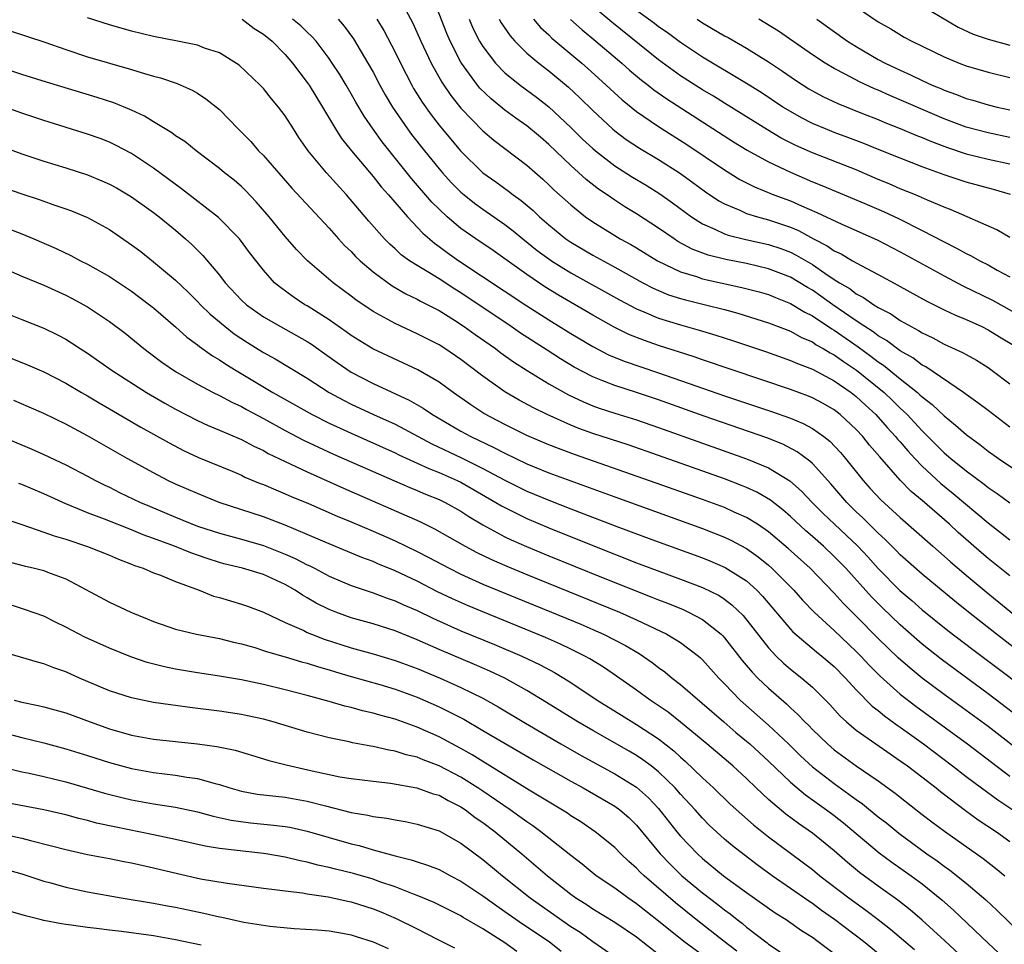
# Model space of a CAD drawing. Units: inches. Extents: x 2640000 to 2642083, y 1482000 to 1484934.
# Drawn here: x 2640117 to 2640206, y 1483015 to 1483099 of the extents above; entities that cross this region are included whole.
import ezdxf

# ---------------------------------------------------------------- set-up
doc = ezdxf.new("R2010")
doc.units = ezdxf.units.IN
doc.header["$MEASUREMENT"] = 0
doc.layers.add('LD26401482_2ft', color=222, linetype='Continuous')

msp = doc.modelspace()

# ---------------------------------------------------------------- linework, layer by layer
at = {"layer": 'LD26401482_2ft'}
for points, elevation in [([(2640151.773, 1483100.227), (2640152.63, 1483098.63), (2640153.349, 1483097), (2640154.283, 1483095), (2640155.254, 1483093.254), (2640156.063, 1483092.063), (2640157, 1483090.89), (2640159, 1483088.82), (2640159.981, 1483087.981), (2640163, 1483085.717), (2640164.44, 1483084.44), (2640165, 1483083.926), (2640165.466, 1483083.466), (2640167, 1483082.081), (2640168.347, 1483081), (2640169, 1483080.537), (2640171, 1483079.303), (2640171.512, 1483079), (2640172.479, 1483078.479), (2640173, 1483078.173), (2640174.905, 1483077), (2640177, 1483075.987), (2640178.436, 1483075.564), (2640179, 1483075.366), (2640182.578, 1483074.578), (2640184.162, 1483074.162), (2640185, 1483073.916), (2640185.644, 1483073.645), (2640187, 1483073.122), (2640188.323, 1483072.323), (2640189, 1483071.997), (2640190.79, 1483070.79), (2640191, 1483070.672), (2640193.16, 1483069.16), (2640194.323, 1483068.323), (2640195, 1483067.794), (2640195.485, 1483067.485), (2640197, 1483066.248), (2640198.577, 1483065), (2640198.805, 1483064.805), (2640199, 1483064.607), (2640199.915, 1483063.915), (2640201, 1483062.868), (2640202.039, 1483062.039), (2640203, 1483061.168), (2640204.255, 1483060.255), (2640205, 1483059.676), (2640205.953, 1483059), (2640209, 1483056.948)], 9646), ([(2640207, 1483061.857), (2640205, 1483063.357), (2640204.078, 1483064.078), (2640203, 1483064.812), (2640202.754, 1483065), (2640199.335, 1483067.335), (2640199, 1483067.502), (2640198.15, 1483068.15), (2640197, 1483068.805), (2640195.742, 1483069.742), (2640195, 1483070.157), (2640194.526, 1483070.526), (2640193.774, 1483071), (2640193, 1483071.522), (2640190.879, 1483073), (2640189.785, 1483073.785), (2640189, 1483074.312), (2640188.557, 1483074.557), (2640187, 1483075.5), (2640185, 1483076.275), (2640183, 1483076.74), (2640181.113, 1483077.113), (2640179.519, 1483077.519), (2640178.064, 1483078.064), (2640176.765, 1483078.766), (2640176.405, 1483079), (2640175, 1483079.976), (2640173, 1483081.275), (2640171.924, 1483081.923), (2640171, 1483082.523), (2640170.321, 1483083), (2640169.53, 1483083.53), (2640168.407, 1483084.407), (2640167, 1483085.679), (2640165, 1483087.594), (2640164.241, 1483088.241), (2640163, 1483089.275), (2640161.983, 1483089.983), (2640161, 1483090.699), (2640159.735, 1483091.735), (2640158.729, 1483092.729), (2640158.513, 1483093), (2640157.055, 1483095), (2640157, 1483095.095), (2640156.015, 1483097), (2640155.705, 1483097.706), (2640154.58, 1483100.58)], 9644), ([(2640207, 1483079.127), (2640205.805, 1483079.805), (2640201.65, 1483081.649), (2640201, 1483081.888), (2640199.476, 1483082.524), (2640198.393, 1483083), (2640197, 1483083.564), (2640196.005, 1483084.004), (2640195, 1483084.413), (2640193, 1483085.27), (2640189, 1483086.842), (2640187.505, 1483087.505), (2640187, 1483087.753), (2640186.171, 1483088.171), (2640184.909, 1483088.909), (2640181, 1483091.341), (2640179.988, 1483091.988), (2640179, 1483092.575), (2640177, 1483093.85), (2640176.319, 1483094.319), (2640175, 1483095.294), (2640170.725, 1483098.725), (2640168.55, 1483100.55)], 9634), ([(2640193, 1483100.117), (2640195, 1483098.773), (2640196.135, 1483098.135), (2640197.375, 1483097.375), (2640198.069, 1483097), (2640201, 1483095.585), (2640202.381, 1483095), (2640203, 1483094.759), (2640205, 1483094.161), (2640207, 1483093.675)], 9624), ([(2640199, 1483100.208), (2640202.271, 1483098.271), (2640203.646, 1483097.646), (2640205, 1483097.179), (2640207, 1483096.639)], 9622), ([(2640209, 1483040.495), (2640205.759, 1483043), (2640203.213, 1483045), (2640201.987, 1483045.987), (2640199, 1483048.448), (2640197, 1483050.213), (2640196.62, 1483050.62), (2640195.627, 1483051.627), (2640195, 1483052.191), (2640193.594, 1483053.594), (2640193, 1483054.141), (2640192.13, 1483055), (2640190.681, 1483056.681), (2640189, 1483058.531), (2640188.763, 1483058.763), (2640187.614, 1483059.614), (2640186.298, 1483060.297), (2640184.861, 1483060.861), (2640179.163, 1483062.837), (2640175, 1483064.333), (2640172.988, 1483065.012), (2640171, 1483065.636), (2640169.93, 1483066.069), (2640169, 1483066.416), (2640167.313, 1483067.313), (2640166.066, 1483068.066), (2640164.844, 1483068.844), (2640162.418, 1483070.418), (2640161.584, 1483071), (2640157, 1483074.073), (2640156.426, 1483074.426), (2640155, 1483075.359), (2640154.066, 1483075.934), (2640153, 1483076.558), (2640152.315, 1483077), (2640151.555, 1483077.555), (2640151, 1483078.088), (2640150.518, 1483078.518), (2640150.046, 1483079), (2640148.612, 1483080.612), (2640146.577, 1483083), (2640144.754, 1483085), (2640143.086, 1483087), (2640142.24, 1483088.24), (2640141.746, 1483089), (2640141, 1483090.206), (2640140.396, 1483091), (2640139.751, 1483091.751), (2640139, 1483092.687), (2640138.7, 1483093), (2640136.801, 1483094.801), (2640135, 1483095.93), (2640133.63, 1483096.371), (2640133, 1483096.632), (2640131.196, 1483097), (2640129, 1483097.416), (2640127, 1483097.908), (2640125, 1483098.489), (2640123, 1483099.13)], 9656), ([(2640137.061, 1483099), (2640138.166, 1483098.166), (2640139, 1483097.64), (2640139.798, 1483097), (2640141, 1483095.773), (2640141.669, 1483095), (2640143, 1483093.236), (2640143.16, 1483093), (2640144.381, 1483091), (2640145.562, 1483089), (2640146.128, 1483088.128), (2640147.035, 1483087), (2640149, 1483084.666), (2640149.735, 1483083.735), (2640150.399, 1483083), (2640152.122, 1483081), (2640153.514, 1483079.514), (2640154.588, 1483078.588), (2640155, 1483078.312), (2640155.75, 1483077.75), (2640156.819, 1483077), (2640163, 1483072.902), (2640165, 1483071.618), (2640167, 1483070.377), (2640169, 1483069.187), (2640170.447, 1483068.448), (2640171.862, 1483067.861), (2640175, 1483066.8), (2640178.39, 1483065.61), (2640181, 1483064.715), (2640185.28, 1483063.28), (2640187, 1483062.669), (2640188.178, 1483062.178), (2640189, 1483061.733), (2640190.047, 1483061), (2640190.581, 1483060.581), (2640191.551, 1483059.551), (2640192.01, 1483059), (2640193.615, 1483057), (2640194.274, 1483056.274), (2640195.238, 1483055.238), (2640197, 1483053.614), (2640199.962, 1483051), (2640201, 1483050.11), (2640201.581, 1483049.581), (2640203, 1483048.369), (2640204.841, 1483046.841), (2640208.153, 1483044.153)], 9654), ([(2640207, 1483048.297), (2640205, 1483049.901), (2640204.403, 1483050.403), (2640202.269, 1483052.269), (2640201.478, 1483053), (2640199, 1483055.165), (2640198.002, 1483056.002), (2640197, 1483057.035), (2640195.132, 1483059.132), (2640194.212, 1483060.212), (2640193.59, 1483061), (2640193, 1483061.64), (2640191.54, 1483063), (2640191, 1483063.415), (2640189.992, 1483063.992), (2640189, 1483064.517), (2640188.66, 1483064.66), (2640187, 1483065.287), (2640179, 1483067.977), (2640178.243, 1483068.243), (2640175, 1483069.284), (2640173.724, 1483069.724), (2640172.289, 1483070.289), (2640170.949, 1483070.949), (2640169, 1483072.045), (2640165.876, 1483073.876), (2640164.64, 1483074.64), (2640163, 1483075.742), (2640161, 1483077.173), (2640159.925, 1483077.925), (2640158.34, 1483079), (2640157, 1483079.944), (2640155.743, 1483081), (2640155, 1483081.693), (2640154.349, 1483082.349), (2640152.494, 1483084.495), (2640149.832, 1483087.832), (2640148.997, 1483088.997), (2640148.177, 1483090.177), (2640147.432, 1483091.433), (2640147, 1483092.206), (2640146.531, 1483093), (2640145.952, 1483093.952), (2640145.277, 1483095), (2640145, 1483095.405), (2640143.798, 1483097), (2640143.432, 1483097.433), (2640143, 1483097.823), (2640142.401, 1483098.401), (2640141.643, 1483099)], 9652), ([(2640145.818, 1483099), (2640146.368, 1483098.368), (2640147.202, 1483097.203), (2640148.525, 1483095), (2640149, 1483094.162), (2640149.612, 1483093), (2640150.106, 1483092.105), (2640150.767, 1483091), (2640152.136, 1483089), (2640152.503, 1483088.503), (2640153.669, 1483087), (2640155, 1483085.362), (2640155.314, 1483085), (2640156.12, 1483084.12), (2640157, 1483083.243), (2640157.285, 1483083), (2640158.238, 1483082.237), (2640159, 1483081.688), (2640161, 1483080.303), (2640161.739, 1483079.739), (2640162.633, 1483079), (2640163.949, 1483077.949), (2640165, 1483077.167), (2640165.243, 1483077), (2640167, 1483075.912), (2640171.442, 1483073.442), (2640173, 1483072.613), (2640173.641, 1483072.359), (2640175, 1483071.774), (2640177, 1483071.159), (2640178.687, 1483070.687), (2640180.222, 1483070.222), (2640181.735, 1483069.734), (2640184.729, 1483068.729), (2640187, 1483067.932), (2640187.637, 1483067.637), (2640189, 1483067.119), (2640191, 1483066.055), (2640192.533, 1483065), (2640193, 1483064.641), (2640193.845, 1483063.845), (2640194.781, 1483063), (2640195.818, 1483061.818), (2640196.581, 1483061), (2640196.764, 1483060.764), (2640197, 1483060.506), (2640197.69, 1483059.69), (2640198.329, 1483059), (2640199, 1483058.3), (2640200.705, 1483056.705), (2640201.812, 1483055.812), (2640205, 1483053.137), (2640207, 1483051.578)], 9650), ([(2640149.349, 1483099), (2640149.97, 1483097.97), (2640151, 1483095.99), (2640151.479, 1483095), (2640152.514, 1483093), (2640152.69, 1483092.69), (2640153.455, 1483091.455), (2640154.284, 1483090.284), (2640155, 1483089.345), (2640156.946, 1483087), (2640159, 1483085.011), (2640160.187, 1483084.187), (2640161.341, 1483083.341), (2640161.762, 1483083), (2640162.487, 1483082.487), (2640163.566, 1483081.566), (2640164.156, 1483081), (2640165, 1483080.268), (2640166.551, 1483079), (2640167, 1483078.689), (2640169, 1483077.501), (2640171, 1483076.429), (2640173.558, 1483075), (2640174.501, 1483074.501), (2640175, 1483074.281), (2640175.912, 1483073.912), (2640177, 1483073.568), (2640177.444, 1483073.443), (2640179.259, 1483073), (2640181, 1483072.552), (2640182.222, 1483072.222), (2640185, 1483071.339), (2640187, 1483070.576), (2640188.022, 1483070.022), (2640189, 1483069.608), (2640189.359, 1483069.359), (2640189.998, 1483069), (2640190.612, 1483068.612), (2640191, 1483068.42), (2640191.823, 1483067.823), (2640193.029, 1483067.029), (2640195.532, 1483065), (2640196.288, 1483064.288), (2640197, 1483063.585), (2640197.316, 1483063.315), (2640197.626, 1483063), (2640199, 1483061.518), (2640201, 1483059.514), (2640201.6, 1483059), (2640203, 1483057.859), (2640204.651, 1483056.651), (2640205, 1483056.364), (2640205.819, 1483055.819), (2640207, 1483054.952)], 9648), ([(2640157.737, 1483099), (2640158.121, 1483098.122), (2640158.697, 1483097), (2640159, 1483096.505), (2640160.153, 1483095), (2640161, 1483094.114), (2640162.379, 1483093), (2640163.887, 1483091.887), (2640165.014, 1483091.014), (2640167, 1483089.149), (2640168.081, 1483088.081), (2640169, 1483087.222), (2640169.261, 1483087), (2640171, 1483085.659), (2640172.626, 1483084.626), (2640173.872, 1483083.872), (2640175.1, 1483083.1), (2640176.267, 1483082.267), (2640177.992, 1483081), (2640179, 1483080.358), (2640180.108, 1483079.892), (2640181, 1483079.464), (2640181.342, 1483079.342), (2640182.946, 1483078.946), (2640185, 1483078.495), (2640186.116, 1483078.116), (2640187, 1483077.782), (2640187.524, 1483077.524), (2640189, 1483076.646), (2640190.131, 1483075.869), (2640191, 1483075.296), (2640191.469, 1483075), (2640192.436, 1483074.436), (2640193, 1483074.001), (2640193.664, 1483073.664), (2640194.612, 1483073), (2640195, 1483072.755), (2640196.156, 1483072.156), (2640197, 1483071.575), (2640198.008, 1483071), (2640198.66, 1483070.66), (2640199, 1483070.433), (2640199.973, 1483069.973), (2640201, 1483069.409), (2640202.661, 1483068.661), (2640203, 1483068.452), (2640203.939, 1483067.939), (2640205, 1483067.271), (2640205.392, 1483067), (2640207, 1483065.807)], 9642), ([(2640160.489, 1483099), (2640160.669, 1483098.669), (2640161.474, 1483097.474), (2640161.908, 1483097), (2640163, 1483095.918), (2640164.082, 1483095), (2640165, 1483094.296), (2640166.795, 1483092.795), (2640167.829, 1483091.829), (2640169, 1483090.672), (2640170.787, 1483089), (2640171, 1483088.818), (2640172.043, 1483088.043), (2640173.247, 1483087.247), (2640175, 1483086.209), (2640176.898, 1483085), (2640178.127, 1483084.126), (2640179.279, 1483083.279), (2640180.471, 1483082.471), (2640181, 1483082.176), (2640182.401, 1483081.6), (2640183, 1483081.319), (2640184.013, 1483081), (2640185, 1483080.738), (2640187, 1483080.056), (2640187.743, 1483079.743), (2640189.118, 1483079), (2640190.357, 1483078.357), (2640191, 1483077.907), (2640191.622, 1483077.622), (2640192.663, 1483077), (2640193.443, 1483076.557), (2640195, 1483075.749), (2640196.789, 1483074.789), (2640197, 1483074.66), (2640199.362, 1483073.362), (2640201, 1483072.543), (2640202.042, 1483072.042), (2640203, 1483071.657), (2640204.44, 1483071), (2640205, 1483070.723), (2640206.059, 1483070.059), (2640207.311, 1483069.312)], 9640), ([(2640163.614, 1483099), (2640164.241, 1483098.242), (2640165, 1483097.563), (2640165.281, 1483097.281), (2640167.997, 1483095), (2640168.53, 1483094.53), (2640170.238, 1483093), (2640171.666, 1483091.666), (2640173, 1483090.584), (2640175, 1483089.22), (2640177.581, 1483087.581), (2640181, 1483085.274), (2640182.407, 1483084.407), (2640183, 1483084.098), (2640183.727, 1483083.727), (2640185.507, 1483083), (2640187, 1483082.445), (2640188.011, 1483081.989), (2640189.409, 1483081.409), (2640191.673, 1483080.327), (2640194.901, 1483078.901), (2640197, 1483077.806), (2640201, 1483075.625), (2640202.719, 1483074.719), (2640205.404, 1483073.404), (2640209, 1483071.399)], 9638), ([(2640166.965, 1483098.965), (2640168.023, 1483098.023), (2640169.275, 1483097), (2640171.65, 1483095), (2640172.363, 1483094.363), (2640173.452, 1483093.452), (2640174.049, 1483093), (2640174.57, 1483092.57), (2640175.742, 1483091.742), (2640181.822, 1483087.822), (2640183.063, 1483087.063), (2640185, 1483086.002), (2640187, 1483085.057), (2640189, 1483084.202), (2640189.86, 1483083.859), (2640193.777, 1483082.223), (2640195.482, 1483081.482), (2640196.842, 1483080.842), (2640199, 1483079.762), (2640201, 1483078.712), (2640202.143, 1483078.143), (2640203, 1483077.658), (2640203.451, 1483077.451), (2640204.247, 1483077), (2640205, 1483076.618), (2640205.847, 1483076.153), (2640207, 1483075.552)], 9636), ([(2640207.041, 1483083.041), (2640205.493, 1483083.493), (2640203, 1483084.157), (2640201, 1483084.832), (2640199, 1483085.564), (2640197, 1483086.334), (2640195.095, 1483087.095), (2640193.679, 1483087.679), (2640192.239, 1483088.239), (2640191, 1483088.686), (2640190.187, 1483089), (2640189, 1483089.496), (2640188.007, 1483090.007), (2640187, 1483090.578), (2640186.321, 1483091), (2640184.33, 1483092.331), (2640183, 1483093.153), (2640179, 1483095.548), (2640177, 1483096.867), (2640175.776, 1483097.776), (2640175, 1483098.305), (2640174.612, 1483098.612), (2640173, 1483099.778)], 9632), ([(2640178.509, 1483099), (2640179, 1483098.68), (2640181, 1483097.494), (2640181.321, 1483097.322), (2640183, 1483096.35), (2640185, 1483095.113), (2640186.272, 1483094.272), (2640187.457, 1483093.457), (2640188.667, 1483092.666), (2640189, 1483092.465), (2640189.946, 1483091.947), (2640191.309, 1483091.309), (2640193.574, 1483090.425), (2640195, 1483089.856), (2640195.595, 1483089.595), (2640197, 1483089.049), (2640198.432, 1483088.432), (2640199, 1483088.22), (2640199.851, 1483087.851), (2640201.307, 1483087.307), (2640203, 1483086.74), (2640205, 1483086.252), (2640207, 1483085.822)], 9630), ([(2640207, 1483088.22), (2640205, 1483088.636), (2640203, 1483089.166), (2640201, 1483089.916), (2640196.055, 1483092.055), (2640195, 1483092.541), (2640194.671, 1483092.671), (2640193.304, 1483093.304), (2640191.996, 1483094.003), (2640191, 1483094.501), (2640190.164, 1483095), (2640189, 1483095.762), (2640185.906, 1483097.906), (2640184.682, 1483098.682), (2640184.112, 1483099)], 9628), ([(2640189.423, 1483099), (2640192.205, 1483097), (2640193, 1483096.498), (2640195, 1483095.335), (2640195.626, 1483095), (2640197, 1483094.346), (2640197.942, 1483093.942), (2640199, 1483093.422), (2640199.928, 1483093), (2640200.689, 1483092.689), (2640201, 1483092.545), (2640202.139, 1483092.139), (2640203, 1483091.786), (2640203.619, 1483091.619), (2640205, 1483091.198), (2640205.833, 1483091), (2640207, 1483090.75)], 9626), ([(2640115.95, 1483097.95), (2640119.095, 1483096.906), (2640121, 1483096.234), (2640123, 1483095.579), (2640127, 1483094.422), (2640127.865, 1483094.135), (2640129, 1483093.811), (2640129.646, 1483093.646), (2640131.138, 1483093.138), (2640132.526, 1483092.526), (2640133, 1483092.263), (2640133.761, 1483091.761), (2640135, 1483090.765), (2640136.698, 1483089), (2640137.848, 1483087.848), (2640138.572, 1483087), (2640139, 1483086.576), (2640141.597, 1483083.597), (2640145, 1483079.961), (2640145.844, 1483079), (2640146.398, 1483078.397), (2640147, 1483077.834), (2640147.402, 1483077.402), (2640147.822, 1483077), (2640149, 1483075.996), (2640150.72, 1483074.72), (2640151.988, 1483073.988), (2640153, 1483073.516), (2640153.327, 1483073.327), (2640153.988, 1483073), (2640154.641, 1483072.642), (2640155, 1483072.467), (2640156.424, 1483071.576), (2640157.304, 1483071), (2640158.283, 1483070.283), (2640160.131, 1483069), (2640160.625, 1483068.625), (2640161.792, 1483067.792), (2640163.017, 1483067.017), (2640165, 1483065.804), (2640166.788, 1483064.788), (2640168.144, 1483064.144), (2640169, 1483063.793), (2640169.584, 1483063.584), (2640171, 1483063.123), (2640173, 1483062.509), (2640175, 1483061.826), (2640183, 1483058.972), (2640185, 1483058.15), (2640186.96, 1483056.96), (2640188.022, 1483056.022), (2640188.986, 1483055), (2640189.988, 1483053.988), (2640191.009, 1483053), (2640193.13, 1483051), (2640194.045, 1483050.045), (2640195, 1483048.964), (2640196.973, 1483046.973), (2640198.058, 1483046.058), (2640199, 1483045.223), (2640201.343, 1483043.343), (2640203.609, 1483041.609), (2640210.461, 1483036.461)], 9658), ([(2640209, 1483034.539), (2640205, 1483037.557), (2640200.732, 1483040.732), (2640199, 1483042.094), (2640198.509, 1483042.509), (2640197, 1483043.832), (2640195.396, 1483045.396), (2640194.398, 1483046.398), (2640192.051, 1483049), (2640191, 1483050.074), (2640190.008, 1483051), (2640189, 1483051.902), (2640188.406, 1483052.406), (2640187, 1483053.724), (2640186.316, 1483054.316), (2640185.192, 1483055.191), (2640183.932, 1483055.932), (2640183, 1483056.361), (2640182.55, 1483056.55), (2640181, 1483057.139), (2640175, 1483059.268), (2640172.224, 1483060.224), (2640169, 1483061.271), (2640167.734, 1483061.734), (2640167, 1483062.037), (2640164.842, 1483063), (2640163.598, 1483063.598), (2640162.303, 1483064.304), (2640161, 1483065.071), (2640159, 1483066.49), (2640157, 1483068.002), (2640155.529, 1483069), (2640155, 1483069.338), (2640153, 1483070.36), (2640151, 1483071.276), (2640150.35, 1483071.65), (2640149, 1483072.39), (2640147.437, 1483073.437), (2640147, 1483073.78), (2640145.356, 1483075), (2640143.037, 1483077), (2640142.035, 1483078.036), (2640141, 1483079.208), (2640139.517, 1483081), (2640138.357, 1483082.357), (2640137.389, 1483083.389), (2640137, 1483083.767), (2640136.329, 1483084.33), (2640135.471, 1483085), (2640135, 1483085.393), (2640132.883, 1483087), (2640131.854, 1483087.854), (2640131, 1483088.389), (2640130.656, 1483088.656), (2640129, 1483089.643), (2640128.168, 1483090.168), (2640127, 1483090.725), (2640125.394, 1483091.394), (2640123.876, 1483091.876), (2640119.261, 1483093.261), (2640117, 1483093.975), (2640115, 1483094.642)], 9660), ([(2640209, 1483031.506), (2640205, 1483034.576), (2640203, 1483036.059), (2640201, 1483037.51), (2640199, 1483039), (2640197.899, 1483039.899), (2640196.828, 1483040.828), (2640195, 1483042.599), (2640193, 1483044.642), (2640191.817, 1483045.817), (2640191, 1483046.737), (2640188.805, 1483049), (2640186.803, 1483050.803), (2640185, 1483052.324), (2640184.004, 1483053), (2640183, 1483053.628), (2640181.889, 1483054.111), (2640181, 1483054.518), (2640179, 1483055.254), (2640174.762, 1483056.762), (2640167.351, 1483059.351), (2640165.892, 1483059.892), (2640165, 1483060.251), (2640163, 1483061.095), (2640161, 1483062.08), (2640159.096, 1483063.096), (2640157.884, 1483063.884), (2640156.287, 1483065), (2640155, 1483065.934), (2640153.067, 1483067.066), (2640148.969, 1483068.969), (2640147, 1483070.187), (2640146.534, 1483070.534), (2640145, 1483071.608), (2640143, 1483072.882), (2640142.791, 1483073), (2640141.715, 1483073.715), (2640140.561, 1483074.561), (2640140.028, 1483075), (2640139, 1483076.131), (2640137.745, 1483077.746), (2640136.818, 1483079), (2640134.929, 1483080.929), (2640131.561, 1483083.561), (2640129, 1483085.437), (2640127, 1483086.759), (2640125.535, 1483087.536), (2640125, 1483087.789), (2640124.131, 1483088.131), (2640123, 1483088.527), (2640119, 1483089.768), (2640117, 1483090.439), (2640112.164, 1483092.164)], 9662), ([(2640115, 1483087.47), (2640117, 1483086.729), (2640119, 1483086.083), (2640121, 1483085.476), (2640123, 1483084.818), (2640124.285, 1483084.285), (2640125, 1483083.968), (2640125.629, 1483083.629), (2640127, 1483082.81), (2640129, 1483081.381), (2640129.502, 1483081), (2640131, 1483079.784), (2640131.924, 1483079), (2640132.488, 1483078.488), (2640133.494, 1483077.494), (2640135, 1483075.686), (2640135.522, 1483075), (2640137, 1483073.424), (2640137.455, 1483073), (2640139, 1483071.891), (2640140.549, 1483071), (2640143, 1483069.656), (2640143.4, 1483069.4), (2640145, 1483068.263), (2640145.725, 1483067.725), (2640147, 1483066.867), (2640149, 1483065.83), (2640152.295, 1483064.294), (2640153.565, 1483063.565), (2640154.392, 1483063), (2640157, 1483061.485), (2640157.883, 1483061), (2640160.003, 1483060.003), (2640161, 1483059.465), (2640163, 1483058.513), (2640165, 1483057.696), (2640167, 1483056.949), (2640171, 1483055.489), (2640179, 1483052.61), (2640181, 1483051.836), (2640181.571, 1483051.571), (2640183, 1483050.805), (2640184.054, 1483050.054), (2640185, 1483049.284), (2640185.321, 1483049), (2640187.301, 1483047), (2640188.104, 1483046.104), (2640189.167, 1483045), (2640191, 1483043.316), (2640193, 1483041.418), (2640193.413, 1483041), (2640194.176, 1483040.176), (2640195.177, 1483039.177), (2640197, 1483037.544), (2640198.432, 1483036.432), (2640201.903, 1483033.903), (2640203.125, 1483033), (2640207, 1483030.075)], 9664), ([(2640114.098, 1483084.098), (2640117, 1483083.083), (2640118.577, 1483082.576), (2640119.908, 1483082.092), (2640121, 1483081.728), (2640121.537, 1483081.538), (2640123, 1483080.953), (2640125, 1483079.847), (2640127, 1483078.466), (2640127.831, 1483077.831), (2640129, 1483076.905), (2640131, 1483075.221), (2640132.143, 1483074.143), (2640133, 1483073.295), (2640133.278, 1483073), (2640134.152, 1483072.152), (2640135.537, 1483071), (2640136.358, 1483070.358), (2640137.555, 1483069.555), (2640139, 1483068.639), (2640140.063, 1483068.063), (2640143, 1483066.301), (2640145, 1483065), (2640146.298, 1483064.298), (2640147, 1483063.953), (2640149.04, 1483063), (2640151, 1483062.107), (2640154.339, 1483060.338), (2640157.058, 1483059.058), (2640159, 1483058.095), (2640161, 1483057.012), (2640163, 1483056.028), (2640165, 1483055.191), (2640167, 1483054.406), (2640171.2, 1483052.8), (2640174.381, 1483051.619), (2640179, 1483049.939), (2640179.673, 1483049.673), (2640181.07, 1483049.07), (2640183, 1483047.844), (2640183.948, 1483047), (2640184.468, 1483046.468), (2640187, 1483043.451), (2640187.215, 1483043.215), (2640189.382, 1483041.382), (2640189.875, 1483041), (2640191, 1483040.044), (2640192.031, 1483039), (2640193, 1483037.935), (2640194.452, 1483036.452), (2640195, 1483036.039), (2640195.557, 1483035.557), (2640196.72, 1483034.72), (2640197, 1483034.536), (2640199.123, 1483033), (2640201.77, 1483031), (2640203, 1483030.05), (2640204.402, 1483029), (2640205.901, 1483027.901), (2640207.259, 1483027)], 9666), ([(2640115, 1483080.219), (2640117, 1483079.451), (2640118.097, 1483079), (2640120.122, 1483078.122), (2640121.473, 1483077.473), (2640122.349, 1483077), (2640123, 1483076.679), (2640125, 1483075.559), (2640127, 1483074.234), (2640128.641, 1483073), (2640129, 1483072.711), (2640131, 1483070.97), (2640132.038, 1483070.038), (2640133, 1483069.341), (2640133.184, 1483069.185), (2640134.356, 1483068.356), (2640135, 1483067.985), (2640135.582, 1483067.582), (2640136.533, 1483067), (2640139.88, 1483065), (2640143.437, 1483063), (2640145, 1483062.219), (2640147, 1483061.297), (2640151, 1483059.502), (2640151.332, 1483059.333), (2640153, 1483058.573), (2640154.069, 1483058.069), (2640155, 1483057.719), (2640156.645, 1483057), (2640157, 1483056.828), (2640160.177, 1483055), (2640160.68, 1483054.68), (2640163, 1483053.522), (2640165, 1483052.67), (2640169, 1483051.064), (2640173, 1483049.504), (2640177, 1483048.003), (2640179, 1483047.234), (2640180.504, 1483046.504), (2640181, 1483046.179), (2640181.682, 1483045.682), (2640182.701, 1483044.701), (2640185, 1483041.749), (2640185.709, 1483041), (2640186.367, 1483040.367), (2640187, 1483039.82), (2640188.055, 1483039), (2640189, 1483038.183), (2640190.585, 1483036.585), (2640191.53, 1483035.53), (2640192.106, 1483035), (2640193, 1483034.259), (2640194.777, 1483033), (2640196.089, 1483032.089), (2640197, 1483031.477), (2640197.654, 1483031), (2640200.277, 1483029), (2640200.673, 1483028.674), (2640202.95, 1483026.95), (2640204.104, 1483026.104), (2640205.769, 1483025), (2640207, 1483024.112)], 9668), ([(2640113.24, 1483077.239), (2640117, 1483075.603), (2640119, 1483074.777), (2640121, 1483073.873), (2640121.579, 1483073.579), (2640123, 1483072.795), (2640125, 1483071.463), (2640126.406, 1483070.406), (2640128.131, 1483069), (2640128.625, 1483068.626), (2640129.768, 1483067.768), (2640131, 1483066.925), (2640133, 1483065.755), (2640134.434, 1483065), (2640135, 1483064.727), (2640136.12, 1483064.12), (2640137, 1483063.73), (2640137.46, 1483063.46), (2640139, 1483062.645), (2640141, 1483061.534), (2640142.661, 1483060.661), (2640144.016, 1483060.016), (2640145.397, 1483059.397), (2640150.947, 1483056.946), (2640152.344, 1483056.344), (2640153, 1483056.085), (2640153.76, 1483055.76), (2640155, 1483055.27), (2640155.561, 1483055), (2640157, 1483054.194), (2640157.714, 1483053.713), (2640159, 1483052.956), (2640161, 1483051.872), (2640161.584, 1483051.584), (2640162.974, 1483050.975), (2640165, 1483050.136), (2640169.805, 1483048.195), (2640174.378, 1483046.378), (2640175, 1483046.117), (2640175.811, 1483045.811), (2640177.233, 1483045.233), (2640177.736, 1483045), (2640179, 1483044.334), (2640180.686, 1483043), (2640180.845, 1483042.845), (2640181, 1483042.674), (2640182.611, 1483040.611), (2640183.527, 1483039.527), (2640184.04, 1483039), (2640185, 1483038.069), (2640186.644, 1483036.644), (2640187, 1483036.301), (2640187.692, 1483035.692), (2640188.321, 1483035), (2640188.667, 1483034.667), (2640189, 1483034.32), (2640190.373, 1483033), (2640191, 1483032.467), (2640193, 1483031.01), (2640195, 1483029.637), (2640196.533, 1483028.533), (2640197, 1483028.147), (2640199, 1483026.586), (2640199.896, 1483025.895), (2640201.043, 1483025.043), (2640204.567, 1483022.568), (2640205.692, 1483021.692), (2640206.518, 1483021)], 9670), ([(2640115, 1483072.428), (2640117, 1483071.637), (2640119, 1483070.872), (2640120.261, 1483070.261), (2640121, 1483069.865), (2640121.536, 1483069.535), (2640122.332, 1483069), (2640123, 1483068.573), (2640125.22, 1483067), (2640128.367, 1483065), (2640130.03, 1483064.029), (2640131, 1483063.483), (2640133, 1483062.443), (2640133.99, 1483061.99), (2640135, 1483061.585), (2640137, 1483060.734), (2640138.125, 1483060.125), (2640139, 1483059.719), (2640139.455, 1483059.456), (2640141, 1483058.709), (2640143, 1483057.778), (2640146.293, 1483056.293), (2640153.258, 1483053.258), (2640154.601, 1483052.601), (2640157.387, 1483051), (2640158.44, 1483050.44), (2640159.791, 1483049.791), (2640161.18, 1483049.18), (2640163, 1483048.426), (2640171.426, 1483045), (2640173, 1483044.3), (2640175.76, 1483043), (2640177, 1483042.244), (2640178.623, 1483041), (2640178.827, 1483040.827), (2640179, 1483040.659), (2640180.478, 1483039), (2640181, 1483038.479), (2640182.422, 1483037), (2640185, 1483034.718), (2640186.822, 1483033), (2640187.923, 1483031.923), (2640189, 1483030.928), (2640191, 1483029.402), (2640193, 1483027.949), (2640193.561, 1483027.561), (2640195, 1483026.369), (2640195.773, 1483025.773), (2640196.864, 1483024.864), (2640199.438, 1483023), (2640200.362, 1483022.362), (2640201, 1483021.877), (2640201.52, 1483021.52), (2640203, 1483020.328), (2640204.803, 1483018.803), (2640205.842, 1483017.842), (2640207.874, 1483015.874)], 9672), ([(2640115, 1483068.511), (2640117.52, 1483067.52), (2640119, 1483066.883), (2640121, 1483065.86), (2640122.444, 1483065), (2640123, 1483064.686), (2640124.05, 1483064.05), (2640125, 1483063.514), (2640127.853, 1483061.853), (2640130.41, 1483060.41), (2640131.724, 1483059.724), (2640133.099, 1483059.099), (2640136.175, 1483057.826), (2640137, 1483057.469), (2640137.309, 1483057.309), (2640138.718, 1483056.718), (2640139, 1483056.617), (2640140.126, 1483056.126), (2640141, 1483055.788), (2640141.543, 1483055.543), (2640143.117, 1483054.883), (2640145.738, 1483053.738), (2640147, 1483053.219), (2640149, 1483052.37), (2640151, 1483051.495), (2640153, 1483050.536), (2640154.016, 1483050.016), (2640155.915, 1483049), (2640157, 1483048.466), (2640159, 1483047.561), (2640160.327, 1483047), (2640165.235, 1483045), (2640167.902, 1483043.901), (2640169, 1483043.43), (2640169.978, 1483043), (2640171.976, 1483041.976), (2640173.228, 1483041.228), (2640174.42, 1483040.42), (2640175, 1483039.971), (2640175.569, 1483039.568), (2640176.246, 1483039), (2640177, 1483038.422), (2640180.929, 1483035), (2640182.045, 1483034.045), (2640183, 1483033.265), (2640183.302, 1483033), (2640185, 1483031.421), (2640187, 1483029.507), (2640188.362, 1483028.362), (2640190.3, 1483027), (2640191, 1483026.482), (2640191.829, 1483025.829), (2640195.09, 1483023.09), (2640196.235, 1483022.235), (2640198.008, 1483021), (2640199, 1483020.255), (2640200.795, 1483018.795), (2640201.857, 1483017.857), (2640205, 1483014.858), (2640205.967, 1483013.967)], 9674), ([(2640204.176, 1483012.176), (2640201.071, 1483015.071), (2640199, 1483016.94), (2640197.896, 1483017.896), (2640196.775, 1483018.775), (2640195, 1483020.057), (2640193.307, 1483021.306), (2640192.209, 1483022.209), (2640191, 1483023.267), (2640189, 1483024.883), (2640187.742, 1483025.742), (2640186.597, 1483026.597), (2640185, 1483027.95), (2640183.873, 1483029), (2640183, 1483029.842), (2640181.745, 1483031), (2640179.397, 1483033), (2640177, 1483034.988), (2640175.879, 1483035.879), (2640174.697, 1483036.697), (2640174.23, 1483037), (2640173, 1483037.893), (2640171.178, 1483039.178), (2640169.987, 1483039.987), (2640168.745, 1483040.745), (2640168.288, 1483041), (2640167, 1483041.632), (2640166.074, 1483042.074), (2640164.684, 1483042.684), (2640159, 1483045.017), (2640157.604, 1483045.604), (2640156.22, 1483046.22), (2640154.864, 1483046.863), (2640153, 1483047.817), (2640151, 1483048.773), (2640149.416, 1483049.416), (2640149, 1483049.6), (2640147.974, 1483049.974), (2640144.635, 1483051.365), (2640143, 1483052.078), (2640141, 1483052.92), (2640139, 1483053.69), (2640134.963, 1483055), (2640133, 1483055.798), (2640131, 1483056.671), (2640130.305, 1483057), (2640129, 1483057.678), (2640126.599, 1483059), (2640123, 1483061.052), (2640121, 1483062.122), (2640119, 1483063.095), (2640117.671, 1483063.67), (2640116.262, 1483064.262)], 9676), ([(2640115, 1483061.051), (2640117.864, 1483059.863), (2640119, 1483059.363), (2640121, 1483058.414), (2640123, 1483057.383), (2640123.712, 1483057), (2640124.568, 1483056.568), (2640125, 1483056.373), (2640125.912, 1483055.912), (2640127.814, 1483055), (2640128.641, 1483054.641), (2640131, 1483053.65), (2640133, 1483052.846), (2640135, 1483052.186), (2640137, 1483051.645), (2640139, 1483051.077), (2640141, 1483050.296), (2640141.901, 1483049.9), (2640143, 1483049.32), (2640143.224, 1483049.224), (2640143.663, 1483049), (2640145, 1483048.288), (2640147, 1483047.434), (2640149, 1483046.766), (2640150.281, 1483046.281), (2640151, 1483046.047), (2640151.707, 1483045.707), (2640153, 1483045.145), (2640154.44, 1483044.44), (2640157, 1483043.313), (2640160.053, 1483042.053), (2640162.537, 1483041), (2640164.205, 1483040.205), (2640165.51, 1483039.51), (2640166.369, 1483039), (2640167, 1483038.601), (2640169.392, 1483037), (2640171.61, 1483035.61), (2640173, 1483034.769), (2640175, 1483033.463), (2640176.378, 1483032.378), (2640177, 1483031.795), (2640177.431, 1483031.431), (2640179, 1483029.915), (2640180.002, 1483029), (2640181.528, 1483027.528), (2640182.564, 1483026.564), (2640183.629, 1483025.629), (2640185, 1483024.529), (2640187, 1483023.039), (2640188.185, 1483022.185), (2640189, 1483021.566), (2640189.693, 1483021), (2640192.318, 1483019), (2640193.872, 1483017.872), (2640195.001, 1483017.001), (2640196.126, 1483016.126), (2640198.293, 1483014.293)], 9678), ([(2640195.503, 1483013.503), (2640193.658, 1483015), (2640191.019, 1483017.019), (2640189.846, 1483017.846), (2640189, 1483018.468), (2640188.676, 1483018.676), (2640185.356, 1483021), (2640183.988, 1483021.988), (2640181.725, 1483023.725), (2640181, 1483024.344), (2640179.618, 1483025.618), (2640179, 1483026.239), (2640178.325, 1483027), (2640177, 1483028.428), (2640176.501, 1483029), (2640175, 1483030.466), (2640174.323, 1483031), (2640173.567, 1483031.567), (2640173, 1483031.938), (2640172.328, 1483032.328), (2640169, 1483034.212), (2640167.641, 1483035), (2640164.788, 1483036.788), (2640163, 1483037.879), (2640161, 1483038.986), (2640159.634, 1483039.634), (2640158.246, 1483040.246), (2640155, 1483041.614), (2640153, 1483042.479), (2640151, 1483043.286), (2640149, 1483043.924), (2640147, 1483044.491), (2640145.597, 1483045), (2640145, 1483045.237), (2640143.822, 1483045.822), (2640143, 1483046.312), (2640142.553, 1483046.553), (2640141.904, 1483047), (2640141, 1483047.517), (2640139, 1483048.433), (2640137.11, 1483049), (2640135.408, 1483049.407), (2640135, 1483049.519), (2640133.879, 1483049.879), (2640132.393, 1483050.393), (2640130.912, 1483051), (2640129, 1483051.717), (2640128.054, 1483052.054), (2640127, 1483052.494), (2640124.521, 1483053.479), (2640123, 1483054.048), (2640121, 1483054.855), (2640119, 1483055.776), (2640117, 1483056.639), (2640116.732, 1483056.732)], 9680), ([(2640115, 1483053.644), (2640117.014, 1483052.986), (2640119, 1483052.299), (2640119.94, 1483051.94), (2640121, 1483051.637), (2640122.992, 1483050.992), (2640125, 1483050.185), (2640125.821, 1483049.821), (2640127, 1483049.38), (2640127.263, 1483049.263), (2640128.06, 1483049), (2640129, 1483048.591), (2640129.643, 1483048.357), (2640131, 1483047.786), (2640133.146, 1483047), (2640134.467, 1483046.467), (2640135, 1483046.324), (2640137, 1483045.732), (2640137.546, 1483045.546), (2640139, 1483045.009), (2640141, 1483044.072), (2640142.678, 1483043.322), (2640143, 1483043.159), (2640143.379, 1483043), (2640144.554, 1483042.554), (2640147, 1483041.767), (2640149, 1483041.203), (2640151, 1483040.61), (2640153, 1483039.877), (2640155.113, 1483039), (2640157, 1483038.152), (2640159, 1483037.166), (2640160.394, 1483036.394), (2640162.885, 1483034.886), (2640166.104, 1483033), (2640167.951, 1483031.951), (2640171, 1483030.29), (2640173, 1483029.072), (2640174.092, 1483028.092), (2640175, 1483027.127), (2640176.671, 1483025), (2640177, 1483024.605), (2640178.533, 1483023), (2640179, 1483022.571), (2640180.919, 1483021), (2640183, 1483019.474), (2640185.622, 1483017.622), (2640186.604, 1483017), (2640188.017, 1483016.017), (2640189, 1483015.391), (2640189.543, 1483015), (2640191, 1483013.922)], 9682), ([(2640115, 1483049.793), (2640117.206, 1483049.206), (2640118.166, 1483049), (2640119, 1483048.798), (2640119.343, 1483048.657), (2640121, 1483048.049), (2640125, 1483045.908), (2640126.924, 1483045), (2640128.407, 1483044.407), (2640129, 1483044.151), (2640131, 1483043.46), (2640132.916, 1483043), (2640135, 1483042.609), (2640136.279, 1483042.279), (2640137, 1483042.123), (2640138.23, 1483041.77), (2640139, 1483041.523), (2640139.38, 1483041.38), (2640141, 1483040.929), (2640142.487, 1483040.487), (2640143, 1483040.363), (2640144.022, 1483040.022), (2640145, 1483039.749), (2640145.563, 1483039.563), (2640147, 1483039.135), (2640149.597, 1483038.403), (2640151, 1483037.991), (2640153, 1483037.27), (2640155, 1483036.385), (2640155.935, 1483035.935), (2640157.245, 1483035.245), (2640159, 1483034.238), (2640161.031, 1483033.031), (2640163.56, 1483031.56), (2640167, 1483029.61), (2640168.114, 1483029), (2640171, 1483027.335), (2640171.463, 1483027), (2640172.289, 1483026.289), (2640173, 1483025.603), (2640175.139, 1483023), (2640176.047, 1483022.047), (2640177.128, 1483021), (2640179, 1483019.429), (2640180.38, 1483018.38), (2640181, 1483017.884), (2640181.518, 1483017.518), (2640182.154, 1483017), (2640182.639, 1483016.639), (2640183, 1483016.32), (2640184.883, 1483014.883), (2640185, 1483014.777), (2640186.082, 1483014.082)], 9684), ([(2640182.13, 1483014.13), (2640180.98, 1483015), (2640178.411, 1483017), (2640176.523, 1483018.523), (2640173.673, 1483021), (2640173.329, 1483021.329), (2640173, 1483021.69), (2640172.293, 1483022.293), (2640171.549, 1483023), (2640171, 1483023.563), (2640169.236, 1483025), (2640167.902, 1483025.902), (2640167, 1483026.468), (2640166.69, 1483026.69), (2640163.196, 1483028.804), (2640159, 1483031.387), (2640158.018, 1483032.018), (2640157, 1483032.581), (2640155, 1483033.642), (2640153, 1483034.533), (2640151, 1483035.247), (2640149.612, 1483035.612), (2640149, 1483035.797), (2640148.017, 1483036.017), (2640147, 1483036.306), (2640146.435, 1483036.435), (2640145, 1483036.877), (2640143, 1483037.424), (2640141, 1483037.939), (2640139, 1483038.417), (2640137, 1483038.831), (2640135, 1483039.177), (2640133, 1483039.489), (2640131, 1483039.821), (2640130.012, 1483040.012), (2640128.415, 1483040.416), (2640126.924, 1483040.924), (2640125, 1483041.707), (2640122.735, 1483042.735), (2640121, 1483043.649), (2640120.08, 1483044.08), (2640119, 1483044.628), (2640117.256, 1483045.256), (2640115, 1483045.975)], 9686), ([(2640179.437, 1483013.437), (2640177.306, 1483015), (2640175, 1483016.863), (2640173, 1483018.451), (2640172.182, 1483019), (2640171, 1483019.867), (2640169.299, 1483021), (2640168.038, 1483022.038), (2640167, 1483022.829), (2640164.275, 1483025), (2640163.546, 1483025.546), (2640163, 1483025.897), (2640162.372, 1483026.372), (2640161.473, 1483027), (2640159, 1483028.686), (2640158.531, 1483029), (2640157, 1483029.965), (2640155, 1483031.006), (2640153.546, 1483031.547), (2640153, 1483031.782), (2640152.013, 1483032.013), (2640151, 1483032.346), (2640150.432, 1483032.432), (2640149, 1483032.774), (2640148.799, 1483032.799), (2640147.108, 1483033.108), (2640146.821, 1483033.179), (2640145, 1483033.545), (2640143, 1483034.06), (2640139.908, 1483035), (2640139, 1483035.253), (2640137.571, 1483035.571), (2640137, 1483035.683), (2640135, 1483035.975), (2640132.309, 1483036.309), (2640131, 1483036.5), (2640130.551, 1483036.55), (2640129, 1483036.786), (2640127, 1483037.189), (2640125, 1483037.836), (2640122.264, 1483039), (2640121, 1483039.572), (2640119.928, 1483039.927), (2640119, 1483040.298), (2640118.44, 1483040.44), (2640115.344, 1483041.344)], 9688), ([(2640116.295, 1483037), (2640117, 1483036.816), (2640118.502, 1483036.502), (2640119, 1483036.378), (2640121, 1483035.819), (2640123.226, 1483035), (2640125, 1483034.383), (2640127, 1483033.812), (2640129, 1483033.442), (2640133, 1483033.019), (2640134.771, 1483032.771), (2640136.422, 1483032.422), (2640139, 1483031.658), (2640139.495, 1483031.495), (2640141.093, 1483031.093), (2640143.446, 1483030.554), (2640145, 1483030.215), (2640145.981, 1483030.019), (2640147, 1483029.848), (2640149, 1483029.6), (2640150.571, 1483029.429), (2640152.984, 1483029.016), (2640154.471, 1483028.471), (2640155, 1483028.328), (2640155.841, 1483027.841), (2640157, 1483027.277), (2640157.417, 1483027), (2640158.304, 1483026.304), (2640159, 1483025.839), (2640160.113, 1483025), (2640162.544, 1483023), (2640164.885, 1483021), (2640167, 1483019.332), (2640167.461, 1483019), (2640168.4, 1483018.4), (2640169, 1483017.995), (2640171, 1483016.782), (2640173, 1483015.435), (2640175, 1483013.859)], 9690), ([(2640115, 1483034.11), (2640117, 1483033.583), (2640119, 1483033.093), (2640121, 1483032.567), (2640123, 1483031.955), (2640125, 1483031.319), (2640127, 1483030.773), (2640129, 1483030.405), (2640131, 1483030.162), (2640132.019, 1483029.981), (2640133, 1483029.848), (2640134.61, 1483029.39), (2640135, 1483029.301), (2640135.946, 1483029), (2640137, 1483028.709), (2640138.44, 1483028.44), (2640141, 1483028.144), (2640143, 1483027.795), (2640144.649, 1483027.351), (2640147, 1483026.769), (2640148.522, 1483026.522), (2640149, 1483026.402), (2640150.244, 1483026.244), (2640151, 1483026.076), (2640151.929, 1483025.929), (2640153, 1483025.701), (2640155, 1483025.078), (2640157, 1483023.968), (2640159, 1483022.484), (2640160.774, 1483021), (2640163.309, 1483019), (2640167, 1483016.387), (2640167.845, 1483015.845), (2640169, 1483015.009), (2640172.559, 1483012.559)], 9692), ([(2640115, 1483030.947), (2640117, 1483030.457), (2640117.676, 1483030.324), (2640119, 1483030.028), (2640121, 1483029.552), (2640123, 1483028.986), (2640124.53, 1483028.529), (2640126.118, 1483028.118), (2640127, 1483027.911), (2640129, 1483027.549), (2640131, 1483027.242), (2640133, 1483026.825), (2640134.432, 1483026.432), (2640136.065, 1483026.065), (2640137.824, 1483025.824), (2640139.649, 1483025.649), (2640141, 1483025.487), (2640141.415, 1483025.415), (2640143, 1483025.072), (2640145, 1483024.471), (2640147, 1483023.904), (2640147.741, 1483023.74), (2640149, 1483023.372), (2640151, 1483022.818), (2640152.461, 1483022.461), (2640153, 1483022.265), (2640153.965, 1483021.965), (2640155, 1483021.552), (2640156.038, 1483021), (2640157, 1483020.514), (2640159, 1483019.173), (2640160.256, 1483018.256), (2640161, 1483017.754), (2640162.614, 1483016.614), (2640165.019, 1483015), (2640166.136, 1483014.136)], 9694), ([(2640162.086, 1483014.086), (2640161, 1483014.88), (2640159, 1483016.176), (2640157.21, 1483017.21), (2640157, 1483017.347), (2640155.886, 1483017.886), (2640154.559, 1483018.559), (2640153, 1483019.213), (2640152.677, 1483019.323), (2640151, 1483019.982), (2640149.521, 1483020.479), (2640149, 1483020.672), (2640147.2, 1483021.2), (2640145.584, 1483021.584), (2640145, 1483021.743), (2640143.957, 1483021.958), (2640143, 1483022.233), (2640142.354, 1483022.354), (2640141, 1483022.696), (2640139.24, 1483023), (2640139, 1483023.037), (2640135, 1483023.475), (2640133.689, 1483023.689), (2640131, 1483024.306), (2640129, 1483024.731), (2640125.437, 1483025.437), (2640123.8, 1483025.8), (2640123, 1483026.02), (2640122.203, 1483026.203), (2640121, 1483026.533), (2640118.998, 1483026.998), (2640115.634, 1483027.633)], 9696), ([(2640115, 1483024.853), (2640117, 1483024.42), (2640117.807, 1483024.193), (2640119.716, 1483023.716), (2640121, 1483023.376), (2640123, 1483022.947), (2640125, 1483022.56), (2640126.293, 1483022.293), (2640127, 1483022.164), (2640129, 1483021.722), (2640131.192, 1483021.192), (2640133.275, 1483020.725), (2640135.692, 1483020.308), (2640139, 1483019.878), (2640140.272, 1483019.728), (2640141, 1483019.609), (2640142.566, 1483019.434), (2640143, 1483019.351), (2640144.915, 1483019.085), (2640146.688, 1483018.688), (2640147, 1483018.632), (2640149, 1483017.988), (2640149.706, 1483017.706), (2640151.112, 1483017.112), (2640153, 1483016.156), (2640153.779, 1483015.779), (2640155, 1483015.118), (2640156.423, 1483014.423)], 9698), ([(2640115, 1483021.727), (2640117, 1483021.175), (2640119, 1483020.512), (2640119.655, 1483020.345), (2640121, 1483019.965), (2640123, 1483019.545), (2640126.061, 1483019), (2640129, 1483018.507), (2640130.259, 1483018.259), (2640131, 1483018.129), (2640133.591, 1483017.591), (2640135, 1483017.251), (2640135.215, 1483017.216), (2640136.15, 1483017), (2640137.222, 1483016.778), (2640139.589, 1483016.411), (2640141.793, 1483016.207), (2640143.923, 1483016.077), (2640145, 1483015.983), (2640146.219, 1483015.781), (2640147, 1483015.623), (2640147.46, 1483015.46), (2640149, 1483014.991), (2640150.361, 1483014.361)], 9700), ([(2640133.337, 1483014.663), (2640131, 1483015.172), (2640129, 1483015.526), (2640126.071, 1483015.929), (2640125, 1483016.046), (2640123.792, 1483016.208), (2640123, 1483016.283), (2640121.496, 1483016.504), (2640121, 1483016.557), (2640120.617, 1483016.617), (2640119, 1483016.92), (2640118.67, 1483017), (2640117.347, 1483017.346), (2640115, 1483018.013)], 9702)]:
    msp.add_lwpolyline(points, dxfattribs=dict(at, elevation=elevation))

doc.saveas('drawing.dxf')
